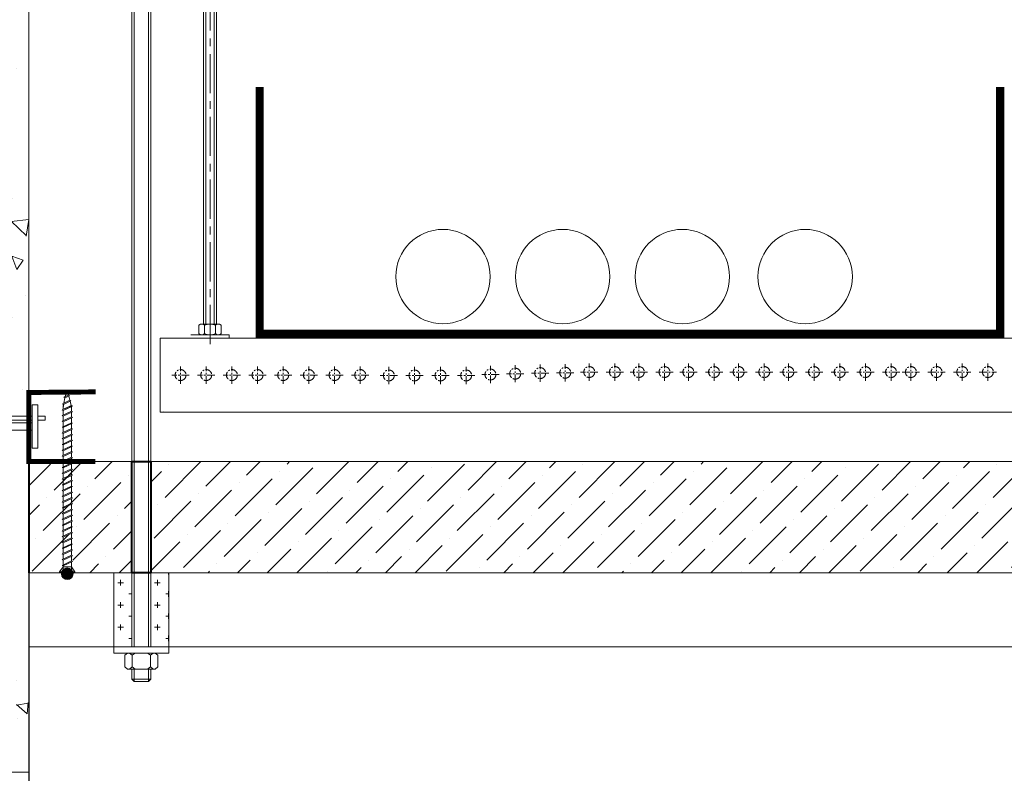
# Model space of a CAD drawing. Units: millimetres. Extents: x 299985 to 3465356, y 883 to 399279.
# Drawn here: x 388412 to 392398, y 121202 to 124253 of the extents above; entities that cross this region are included whole.
import ezdxf

# ---------------------------------------------------------------- set-up
doc = ezdxf.new("R2010")
doc.units = ezdxf.units.MM
doc.set_wipeout_variables(frame=1)
doc.linetypes.add('CENTER', pattern=[50.8, 31.75, -6.35, 6.35, -6.35])
doc.linetypes.add('HIDDEN2', pattern=[4.7625, 3.175, -1.5875])
doc.layers.get('Defpoints').update_dxf_attribs({"color": 253})
for name, color, linetype, lineweight in [('01_Техстронг Плита', 32, 'Continuous', 9), ('Огн состав', 10, 'Continuous', 40), ('Оси', 252, 'CENTER', 9), ('Расходные материалы', 252, 'Continuous', 9)]:
    doc.layers.add(name, color=color, linetype=linetype, lineweight=lineweight)
for name, color, linetype, lineweight, true_color in [('02_Техстронг Профиль', 7, 'Continuous', 9, 0x000000), ('Анкеры и саморезы', 7, 'Continuous', 9, 0x000000), ('Размеры и выноски', 7, 'Continuous', 9, 0x000000), ('Строительные конструкции', 7, 'Continuous', 9, 0x000000), ('траверса', 7, 'Continuous', 9, 0x000000), ('Шпильки', 7, 'Continuous', 9, 0x000000)]:
    doc.layers.add(name, color=color, linetype=linetype, lineweight=lineweight, true_color=true_color)
doc.styles.add('ISOCPEUR', font='isocpeur.ttf', dxfattribs={"width": 0.8, "height": 180})
doc.styles.add('MPM', font='isocpeur.ttf')
doc.styles.get("Standard").update_dxf_attribs({"font": 'arial.ttf'})
doc.dimstyles.new('ISO-25', dxfattribs={"dimtxt": 2.5, "dimasz": 2.5, "dimexe": 1.25, "dimexo": 0.625, "dimtad": 1, "dimtxsty": 'Standard', "dimcen": 2.5, "dimadec": 0, "dimazin": 0, "dimtfac": 1, "dimtmove": 0, "dimatfit": 3, "dimfxl": 1, "dimarcsym": 0})

# ---------------------------------------------------------------- blocks, each defined once
blk = doc.blocks.new('_Oblique')
at = {"color": 0, "linetype": 'ByBlock', "lineweight": -2}
blk.add_line((-0.5, -0.5), (0.5, 0.5), dxfattribs=at)
blk = doc.blocks.new('*D870')
at = {"layer": 'Defpoints', "color": 0, "transparency": 16777216}
for p in [(388449.2, 122325.2), (393349.2, 122273.1), (393349.2, 120784.8)]:
    blk.add_point(p, dxfattribs=at)
at = {"layer": 'Размеры и выноски', "color": 0, "lineweight": -2, "transparency": 16777216}
for p, q in [((388449.2, 122278.3), (388449.2, 120691)), ((393349.2, 122226.2), (393349.2, 120691)), ((388449.2, 120784.8), (393349.2, 120784.8))]:
    blk.add_line(p, q, dxfattribs=at)
at = {"layer": 'Размеры и выноски', "color": 0, "lineweight": -2, "transparency": 16777216, "xscale": 187.5, "yscale": 187.5, "zscale": 187.5, "rotation": 180}
blk.add_blockref('_Oblique', (388449.2, 120784.8), dxfattribs=at)
at = {"layer": 'Размеры и выноски', "color": 0, "lineweight": -2, "transparency": 16777216, "xscale": 187.5, "yscale": 187.5, "zscale": 187.5}
blk.add_blockref('_Oblique', (393349.2, 120784.8), dxfattribs=at)
at = {"layer": 'Размеры и выноски', "color": 0, "transparency": 16777216, "insert": (390899.2, 120956.7), "char_height": 180, "attachment_point": 5, "style": 'ISOCPEUR'}
blk.add_mtext('{\\H1.38889x;L}', dxfattribs=at)
blk = doc.blocks.new('нглгнлнгл')
at = {"layer": 'Расходные материалы'}
for p, q in [((-933.9, -361.5), (-931.5, -359.5)), ((-933.9, -374.3), (-933.9, -361.5)), ((-931.5, -359.5), (-901.5, -359.5)), ((-925.2, -374.3), (-925.2, -361.5)), ((-907.9, -374.3), (-907.9, -361.5)), ((-901.5, -359.5), (-899.2, -361.5)), ((-899.2, -374.3), (-899.2, -361.5)), ((-933.9, -374.3), (-931.5, -376.3)), ((-931.5, -376.3), (-901.5, -376.3)), ((-901.5, -376.3), (-899.2, -374.3))]:
    blk.add_line(p, q, dxfattribs=at)
for centre, radius, start, end in [((-929.3, -365.8), 6.29, 92.5289, 137.0537), ((-930.2, -366.7), 7.27, 46.0569, 84.3605), ((-916, -381.6), 22.1, 91.4031, 114.6048), ((-917, -381.1), 21.6, 65.1487, 88.8435), ((-903.3, -365.8), 6.29, 92.5289, 137.0537), ((-904.3, -366.7), 7.27, 46.0569, 84.3605), ((-929.3, -370.1), 6.29, 222.9463, 267.4711), ((-930.2, -369.1), 7.27, 275.6395, 313.9431), ((-916, -354.2), 22.1, 245.3952, 268.5969), ((-917, -354.7), 21.6, 271.1565, 294.8513), ((-903.3, -370.1), 6.29, 222.9463, 267.4711), ((-904.3, -369.1), 7.27, 275.6395, 313.9431)]:
    blk.add_arc(centre, radius, start, end, dxfattribs=at)
blk = doc.blocks.new('*U164')
blk.add_wipeout([(-952.59, 4), (-952.59, -4), (0, -4), (0, 4)])
at = {"linetype": 'HIDDEN2', "ltscale": 100}
for p, q in [((-947.26, 5.03), (-946.4, 3.85)), ((-940.46, 5.03), (-941.31, 3.85)), ((-947.26, 2.66), (-946.4, 3.85)), ((-946.4, 3.85), (-941.31, 3.85)), ((-940.46, 2.66), (-941.31, 3.85)), ((-947.26, -2.66), (-946.4, -3.85)), ((-947.26, -5.03), (-946.4, -3.85)), ((-946.4, -3.85), (-941.31, -3.85)), ((-940.46, -2.66), (-941.31, -3.85)), ((-940.46, -5.03), (-941.31, -3.85))]:
    blk.add_line(p, q, dxfattribs=at)
at = {"linetype": 'HIDDEN2', "ltscale": 40}
for p, q in [((-951.59, 4), (-952.59, 3)), ((-952.59, -3), (-952.59, 3)), ((-947.26, 3), (-952.59, 3)), ((-947.26, 4), (-951.59, 4)), ((-951.59, -4), (-951.59, 4)), ((-952.59, -3), (-947.26, -3)), ((-951.59, -4), (-952.59, -3)), ((-951.59, -4), (-947.26, -4))]:
    blk.add_line(p, q, dxfattribs=at)
at = {"ltscale": 40}
for p, q in [((0, 4), (-937.79, 4)), ((0, 3), (-937.79, 3)), ((-937.79, -3), (0, -3)), ((0, -4), (-937.79, -4))]:
    blk.add_line(p, q, dxfattribs=at)
at = {"linetype": 'HIDDEN2', "ltscale": 100}
for points in [[(-940.46, -11.7), (-940.46, 11.7), (-937.79, 11.7), (-937.79, -11.7)], [(-940.46, 5.91), (-941.31, 7.1), (-946.4, 7.1), (-947.26, 5.91), (-947.26, -5.91), (-946.4, -7.1), (-941.31, -7.1), (-940.46, -5.91)]]:
    blk.add_lwpolyline(points, close=True, dxfattribs=at)
blk = doc.blocks.new('Анкер-Клин 40')
at = {"layer": 'Анкеры и саморезы'}
blk.add_lwpolyline([(0, 8.92), (2.02, 8.92), (2.02, -6.47), (0, -6.47)], close=True, dxfattribs=at)
for points in [[(2.02, 2.5), (42.02, 2.5), (42.02, -2.5), (28.47, -0.06), (2.02, -0.06)], [(2.02, 2.5), (2.02, -0.06)], [(0, -1.02), (-2.59, -1.02), (-2.59, -2.5), (0, -2.5)], [(38.11, -2.5), (2.02, -2.5), (2.02, -1.02), (31, -1.02), (38.11, -2.5)]]:
    blk.add_lwpolyline(points, dxfattribs=at)
blk = doc.blocks.new('Саморез 4.2Х90')
at = {"ltscale": 30}
h = blk.add_hatch(color=1, dxfattribs=at)
h.dxf.hatch_style = 1
h.paths.add_polyline_path([(-23.4, -4.2, 1), (23.4, -4.2, 1)])
at = {"color": 7}
for p, q in [((-13.5, 710.9), (4.7, 719.3)), ((-8.4, 713.2), (0, 736.7)), ((4.7, 719.3), (0, 736.7)), ((4.7, 719.3), (8.9, 716.9)), ((-21, 659.9), (16.8, 677.7)), ((-19.5, 684.1), (10.2, 699.1)), ((-15.3, 681.7), (-19.5, 684.1)), ((-16.8, 674.9), (-15.3, 681.7)), ((-15.3, 681.7), (14.4, 696.7)), ((-14.2, 686.8), (-9.4, 708.5)), ((-9.4, 708.5), (-13.5, 710.9)), ((-9.4, 708.5), (8.9, 716.9)), ((10.2, 699.1), (5.8, 715.5)), ((10.2, 699.1), (14.4, 696.7)), ((16.2, 677.3), (11.3, 695.2)), ((16.8, 677.7), (21, 675.3)), ((-21, 659.9), (16.3, 677.4)), ((-16.8, 657.5), (-21, 659.9)), ((-16.8, 657.5), (-21, 659.9)), ((-21, 636.6), (16.8, 654.4)), ((-21, 636.6), (16.8, 654.4)), ((-16.8, 657.5), (21, 675.3)), ((-16.8, 657.5), (20.4, 675)), ((-16.8, 634.2), (21, 652)), ((-16.8, 634.2), (21, 652)), ((16.3, 677.4), (20.4, 675)), ((16.8, 654.4), (21, 652)), ((16.8, 654.4), (21, 652)), ((-16.8, 634.2), (-21, 636.6)), ((-16.8, 634.2), (-21, 636.6)), ((-21, 613.3), (16.8, 631.1)), ((-16.8, 610.9), (-21, 613.3)), ((-21, 589.9), (16.8, 607.7)), ((-16.8, 610.9), (21, 628.7)), ((-16.8, 587.5), (21, 605.3)), ((16.8, 631.1), (21, 628.7)), ((16.8, 631.1), (21, 628.7)), ((16.8, 631.1), (21, 628.7)), ((16.8, 607.7), (21, 605.3)), ((-16.8, 587.5), (-21, 589.9)), ((-21, 566.6), (16.8, 584.4)), ((-16.8, 564.2), (-21, 566.6)), ((-21, 543.3), (16.8, 561.1)), ((-16.8, 564.2), (21, 582)), ((-16.8, 540.9), (21, 558.7)), ((16.8, 584.4), (21, 582)), ((16.8, 584.4), (21, 582)), ((16.8, 584.4), (21, 582)), ((16.8, 561.1), (21, 558.7)), ((-16.8, 540.9), (-21, 543.3)), ((-21, 519.9), (16.8, 537.7)), ((-16.8, 517.5), (-21, 519.9)), ((-16.8, 517.5), (21, 535.3)), ((16.8, 537.7), (21, 535.3)), ((-21, 496.6), (16.8, 514.4)), ((-16.8, 494.2), (-21, 496.6)), ((-21, 473.3), (16.8, 491.1)), ((-16.8, 494.2), (21, 512)), ((-16.8, 470.9), (21, 488.7)), ((16.8, 514.4), (21, 512)), ((16.8, 491.1), (21, 488.7)), ((-16.8, 470.9), (-21, 473.3)), ((-21, 449.9), (16.8, 467.7)), ((-16.8, 447.5), (-21, 449.9)), ((-21, 426.6), (16.8, 444.4)), ((-16.8, 447.5), (21, 465.3)), ((-16.8, 424.2), (21, 442)), ((16.8, 467.7), (21, 465.3)), ((16.8, 467.7), (21, 465.3)), ((16.8, 444.4), (21, 442)), ((-16.8, 424.2), (-21, 426.6)), ((-21, 403.3), (16.8, 421.1)), ((-16.8, 400.9), (-21, 403.3)), ((-16.8, 400.9), (21, 418.7)), ((16.8, 421.1), (21, 418.7)), ((-21, 379.9), (16.8, 397.7)), ((-21, 379.9), (16.8, 397.7)), ((-16.8, 377.5), (-21, 379.9)), ((-16.8, 377.5), (-21, 379.9)), ((-21, 356.6), (16.8, 374.4)), ((-21, 356.6), (16.8, 374.4)), ((-16.8, 377.5), (21, 395.3)), ((-16.8, 377.5), (21, 395.3)), ((-16.8, 354.2), (21, 372)), ((-16.8, 354.2), (21, 372)), ((16.8, 397.7), (21, 395.3)), ((16.8, 397.7), (21, 395.3)), ((16.8, 374.4), (21, 372)), ((16.8, 374.4), (21, 372)), ((-16.8, 354.2), (-21, 356.6)), ((-16.8, 354.2), (-21, 356.6)), ((-21, 333.3), (16.8, 351.1)), ((-16.8, 330.9), (-21, 333.3)), ((-21, 309.9), (16.8, 327.7)), ((-16.8, 330.9), (21, 348.7)), ((-16.8, 307.5), (21, 325.3)), ((16.8, 351.1), (21, 348.7)), ((16.8, 327.7), (21, 325.3)), ((-16.8, 307.5), (-21, 309.9)), ((-21, 286.6), (16.8, 304.4)), ((-16.8, 284.2), (-21, 286.6)), ((-21, 263.3), (16.8, 281.1)), ((-16.8, 284.2), (21, 302)), ((16.8, 304.4), (21, 302)), ((16.8, 281.1), (21, 278.7)), ((-16.8, 260.9), (-21, 263.3)), ((-21, 239.9), (16.8, 257.7)), ((-16.8, 237.5), (-21, 239.9)), ((-16.8, 260.9), (21, 278.7)), ((-16.8, 237.5), (21, 255.3)), ((16.8, 257.7), (21, 255.3)), ((-21, 216.6), (16.8, 234.4)), ((-16.8, 214.2), (-21, 216.6)), ((-21, 193.3), (16.8, 211.1)), ((-16.8, 214.2), (21, 232)), ((-16.8, 190.9), (21, 208.7)), ((16.8, 234.4), (21, 232)), ((16.8, 211.1), (21, 208.7)), ((-16.8, 190.9), (-21, 193.3)), ((-21, 169.9), (16.8, 187.7)), ((-16.8, 167.5), (-21, 169.9)), ((-21, 146.6), (16.8, 164.4)), ((-16.8, 167.5), (21, 185.3)), ((-16.8, 144.2), (21, 162)), ((16.8, 187.7), (21, 185.3)), ((16.8, 164.4), (21, 162)), ((-16.8, 144.2), (-21, 146.6)), ((-21, 123.3), (16.8, 141.1)), ((-16.8, 120.9), (-21, 123.3)), ((-16.8, 120.9), (21, 138.7)), ((16.8, 141.1), (21, 138.7)), ((-21, 99.9), (16.8, 117.7)), ((-16.8, 97.5), (-21, 99.9)), ((-21, 76.6), (16.8, 94.4)), ((-16.8, 97.5), (21, 115.3)), ((-16.8, 74.2), (21, 92)), ((16.8, 117.7), (21, 115.3)), ((16.8, 94.4), (21, 92)), ((-16.8, 74.2), (-21, 76.6)), ((-21, 53.3), (16.8, 71.1)), ((-16.8, 50.9), (-21, 53.3)), ((-21, 29.9), (16.8, 47.7)), ((-16.8, 50.9), (21, 68.7)), ((-16.8, 27.5), (21, 45.3)), ((16.8, 71.1), (21, 68.7)), ((16.8, 47.7), (21, 45.3)), ((-16.8, 24.2), (-31, 3.2)), ((31, 3.2), (-31, 3.2)), ((-31, 3.2), (-31, 0)), ((31, 0), (-31, 0)), ((-16.8, 27.5), (-21, 29.9)), ((16.8, 24.2), (-16.8, 24.2)), ((16.8, 24.2), (31, 3.2)), ((31, 3.2), (31, 0))]:
    blk.add_line(p, q, dxfattribs=at)
at = {"color": 18, "true_color": 0x000000}
for p, q in [((-16.8, 24.2), (-16.8, 0)), ((16.8, 24.2), (16.8, 0))]:
    blk.add_line(p, q, dxfattribs=at)
at = {"color": 7}
for points in [[(-16.8, 661.9), (-15.3, 681.7)], [(-16.8, 661.9), (-16.8, 674.9)], [(-16.8, 638.6), (-16.8, 657.5)], [(-16.8, 638.6), (-16.8, 657.5)], [(16.8, 673.4), (16.8, 654.4)], [(16.8, 673.3), (16.8, 654.4)], [(16.8, 650), (16.8, 631.1)], [(16.8, 650), (16.8, 631.1)], [(16.8, 650), (16.8, 631.1)], [(-16.8, 615.2), (-16.8, 634.2)], [(-16.8, 615.2), (-16.8, 634.2)], [(-16.8, 591.9), (-16.8, 610.9)], [(16.8, 626.7), (16.8, 607.7)], [(16.8, 603.4), (16.8, 584.4)], [(16.8, 603.4), (16.8, 584.4)], [(-16.8, 568.6), (-16.8, 587.5)], [(-16.8, 568.6), (-16.8, 587.5)], [(-16.8, 545.2), (-16.8, 564.2)], [(16.8, 580), (16.8, 561.1)], [(-16.8, 521.9), (-16.8, 540.9)], [(16.8, 556.7), (16.8, 537.7)], [(16.8, 533.4), (16.8, 514.4)], [(-16.8, 498.6), (-16.8, 517.5)], [(-16.8, 475.2), (-16.8, 494.2)], [(16.8, 510), (16.8, 491.1)], [(16.8, 486.7), (16.8, 467.7)], [(16.8, 486.7), (16.8, 467.7)], [(-16.8, 451.9), (-16.8, 470.9)], [(-16.8, 451.9), (-16.8, 470.9)], [(-16.8, 428.6), (-16.8, 447.5)], [(16.8, 463.4), (16.8, 444.4)], [(16.8, 440), (16.8, 421.1)], [(-16.8, 405.2), (-16.8, 424.2)], [(-16.8, 381.9), (-16.8, 400.9)], [(16.8, 416.7), (16.8, 397.7)], [(-16.8, 358.6), (-16.8, 377.5)], [(-16.8, 358.6), (-16.8, 377.5)], [(16.8, 393.4), (16.8, 374.4)], [(16.8, 393.4), (16.8, 374.4)], [(16.8, 370), (16.8, 351.1)], [(16.8, 370), (16.8, 351.1)], [(-16.8, 335.2), (-16.8, 354.2)], [(-16.8, 335.2), (-16.8, 354.2)], [(-16.8, 311.9), (-16.8, 330.9)], [(16.8, 346.7), (16.8, 327.7)], [(16.8, 323.4), (16.8, 304.4)], [(-16.8, 288.6), (-16.8, 307.5)], [(-16.8, 265.2), (-16.8, 284.2)], [(16.8, 300), (16.8, 281.1)], [(-16.8, 241.9), (-16.8, 260.9)], [(16.8, 276.7), (16.8, 257.7)], [(16.8, 253.4), (16.8, 234.4)], [(-16.8, 218.6), (-16.8, 237.5)], [(-16.8, 195.2), (-16.8, 214.2)], [(16.8, 230), (16.8, 211.1)], [(16.8, 206.7), (16.8, 187.7)], [(-16.8, 171.9), (-16.8, 190.9)], [(-16.8, 148.6), (-16.8, 167.5)], [(16.8, 183.4), (16.8, 164.4)], [(16.8, 160), (16.8, 141.1)], [(-16.8, 125.2), (-16.8, 144.2)], [(-16.8, 101.9), (-16.8, 120.9)], [(16.8, 136.7), (16.8, 117.7)], [(-16.8, 78.6), (-16.8, 97.5)], [(16.8, 113.4), (16.8, 94.4)], [(16.8, 90), (16.8, 71.1)], [(-16.8, 55.2), (-16.8, 74.2)], [(-16.8, 31.9), (-16.8, 50.9)], [(16.8, 66.7), (16.8, 47.7)], [(16.8, 43.4), (16.8, 24.4)], [(-16.8, 8.6), (-16.8, 27.5)]]:
    blk.add_lwpolyline(points, dxfattribs=at)
at = {"color": 1, "ltscale": 5}
blk.add_circle((0, -4.2), 23.4, dxfattribs=at)

msp = doc.modelspace()

# ---------------------------------------------------------------- hatches: boundary and pattern name
at = {"layer": '01_Техстронг Плита', "ltscale": 4}
h = msp.add_hatch(dxfattribs=at)
h.set_pattern_fill('ANSI36', color=32, scale=26.658783, style=0)
h.set_pattern_definition([(45, (286042.76, -56889.05), (44.888006, 164.589356), [211.60409, -42.32082, 0, -42.32082])])
h.paths.add_polyline_path([(393349.216, 122463.849), (393349.216, 122013.849), (388449.216, 122013.849), (388449.216, 122463.849)])
at = {"layer": 'Строительные конструкции'}
h = msp.add_hatch(dxfattribs=at)
h.set_pattern_fill('AR-CONC', color=256, scale=3, angle=90)
h.set_pattern_definition([(140, (267867.6, -567051), (47.81726, 546.554), [57.15, -628.65]), (85, (267867.6, -567051), (-573.17054, -105.73026), [45.72, -502.92175]), (190.451445, (267871.6, -567005.47), (-525.35326, 440.82374), [48.57003, -534.27073]), (136.1842, (267715.2, -567051), (126.127, 813.2371), [85.725, -942.975]), (186.63556, (267725.7, -566983.25), (-742.2784, 712.2124), [72.8551, -801.4068]), (81.18415, (267715.2, -567051), (-742.2784, 712.2124), [68.5799, -754.3792]), (111, (267753.3, -566974.8), (306.7956, 454.84317), [57.15, -628.65]), (56, (267753.3, -566974.8), (-552.5639, 185.4061), [45.72, -502.92]), (161.451445, (267778.86, -566936.9), (-245.7683, 640.24926), [48.57003, -534.2698]), (127.5, (267867.6, -567051.02), (-253.665117, 9.26581), [0, -496.824, 0, -510.54, 0, -504.825]), (97.5, (267867.6, -567051.02), (-300.54172, 200.45899), [0, -291.084, 0, -485.394, 0, -192.405]), (57.5, (267867.6, -567220.94), (17.18623, 406.771786), [0, -190.5, 0, -594.36, 0, -788.67]), (47.5, (267867.6, -567297.14), (-76.27947, 444.38754), [0, -247.65, 0, -394.716, 0, -560.07])])
h.paths.add_polyline_path([(387752.092, 121206.722), (388449.216, 121206.722), (388449.214, 130611.069), (387748.812, 130611.069), (387752.092, 128224.253)])

# ---------------------------------------------------------------- linework, layer by layer
at = {"const_width": 20}
msp.add_lwpolyline([(388720.144, 122746.12), (388449.216, 122743.849), (388449.216, 122463.849), (388719.216, 122463.849)], dxfattribs=at)
at = {"layer": '01_Техстронг Плита', "color": 32, "ltscale": 4}
msp.add_lwpolyline([(393349.216, 122463.849), (393349.216, 122013.849), (388449.216, 122013.849), (388449.216, 122463.849)], close=True, dxfattribs=at)
at = {"layer": 'Огн состав', "color": 1, "lineweight": 40}
msp.add_line((388449.216, 122463.849), (388449.216, 122013.834), dxfattribs=at)
at = {"layer": 'Оси', "linetype": 'CENTER', "ltscale": 5}
msp.add_line((389182.978, 122939.569), (389182.968, 125931.946), dxfattribs=at)
at = {"layer": 'Оси'}
for p, q in [((389063.616, 122779.178), (389063.616, 122849.314)), ((389063.616, 122779.178), (389063.616, 122849.314)), ((389167.522, 122779.178), (389167.522, 122849.314)), ((389167.522, 122779.178), (389167.522, 122849.314)), ((389167.522, 122779.178), (389167.522, 122849.314)), ((389271.428, 122779.178), (389271.428, 122849.314)), ((389271.428, 122779.178), (389271.428, 122849.314)), ((389271.428, 122779.178), (389271.428, 122849.314)), ((389375.335, 122779.178), (389375.335, 122849.314)), ((389375.335, 122779.178), (389375.335, 122849.314)), ((389479.241, 122779.178), (389479.241, 122849.314)), ((389479.241, 122779.178), (389479.241, 122849.314)), ((389479.241, 122779.178), (389479.241, 122849.314)), ((389583.147, 122779.178), (389583.147, 122849.314)), ((389583.147, 122779.178), (389583.147, 122849.314)), ((389583.147, 122779.178), (389583.147, 122849.314)), ((389687.053, 122779.343), (389687.053, 122849.48)), ((389687.053, 122779.343), (389687.053, 122849.48)), ((389790.96, 122779.343), (389790.96, 122849.48)), ((389790.96, 122779.343), (389790.96, 122849.48)), ((389790.96, 122779.343), (389790.96, 122849.48)), ((389906.591, 122777.664), (389906.591, 122847.801)), ((389906.591, 122777.664), (389906.591, 122847.801)), ((390010.498, 122777.664), (390010.498, 122847.801)), ((390010.498, 122777.664), (390010.498, 122847.801)), ((390010.498, 122777.664), (390010.498, 122847.801)), ((390115.887, 122777.664), (390115.887, 122847.801)), ((390115.887, 122777.664), (390115.887, 122847.801)), ((390219.794, 122777.664), (390219.794, 122847.801)), ((390219.794, 122777.664), (390219.794, 122847.801)), ((390219.794, 122777.664), (390219.794, 122847.801)), ((390317.909, 122781.407), (390317.909, 122851.544)), ((390317.909, 122781.407), (390317.909, 122851.544)), ((390418.312, 122784.911), (390418.312, 122855.048)), ((390418.312, 122784.911), (390418.312, 122855.048)), ((390418.312, 122784.911), (390418.312, 122855.048)), ((390519.304, 122787.176), (390519.304, 122857.313)), ((390519.304, 122787.176), (390519.304, 122857.313)), ((390620.88, 122788.696), (390620.88, 122858.833)), ((390620.88, 122788.696), (390620.88, 122858.833)), ((390620.88, 122788.696), (390620.88, 122858.833)), ((390717.85, 122791.538), (390717.85, 122861.674)), ((390717.85, 122791.538), (390717.85, 122861.674)), ((390821.756, 122791.538), (390821.756, 122861.674)), ((390821.756, 122791.538), (390821.756, 122861.674)), ((390821.756, 122791.538), (390821.756, 122861.674)), ((390918.65, 122791.538), (390918.65, 122861.674)), ((390918.65, 122791.538), (390918.65, 122861.674)), ((391022.557, 122791.538), (391022.557, 122861.674)), ((391022.557, 122791.538), (391022.557, 122861.674)), ((391022.557, 122791.538), (391022.557, 122861.674)), ((391119.196, 122791.538), (391119.196, 122861.674)), ((391119.196, 122791.538), (391119.196, 122861.674)), ((391223.102, 122791.538), (391223.102, 122861.674)), ((391223.102, 122791.538), (391223.102, 122861.674)), ((391223.102, 122791.538), (391223.102, 122861.674)), ((391322.684, 122791.538), (391322.684, 122861.674)), ((391322.684, 122791.538), (391322.684, 122861.674)), ((391426.591, 122791.538), (391426.591, 122861.674)), ((391426.591, 122791.538), (391426.591, 122861.674)), ((391426.591, 122791.538), (391426.591, 122861.674)), ((391523.952, 122791.538), (391523.952, 122861.674)), ((391523.952, 122791.538), (391523.952, 122861.674)), ((391627.858, 122791.538), (391627.858, 122861.674)), ((391627.858, 122791.538), (391627.858, 122861.674)), ((391627.858, 122791.538), (391627.858, 122861.674)), ((391731.764, 122791.538), (391731.764, 122861.674)), ((391731.764, 122791.538), (391731.764, 122861.674)), ((391835.67, 122791.538), (391835.67, 122861.674)), ((391835.67, 122791.538), (391835.67, 122861.674)), ((391835.67, 122791.538), (391835.67, 122861.674)), ((391939.577, 122791.538), (391939.577, 122861.674)), ((391939.577, 122791.538), (391939.577, 122861.674)), ((392020.076, 122791.538), (392020.076, 122861.674)), ((392020.076, 122791.538), (392020.076, 122861.674)), ((392123.982, 122791.538), (392123.982, 122861.674)), ((392123.982, 122791.538), (392123.982, 122861.674)), ((392123.982, 122791.538), (392123.982, 122861.674)), ((392227.889, 122791.538), (392227.889, 122861.674)), ((392227.889, 122791.538), (392227.889, 122861.674)), ((392227.889, 122791.538), (392227.889, 122861.674)), ((392331.795, 122791.538), (392331.795, 122861.674)), ((392331.795, 122791.538), (392331.795, 122861.674)), ((392331.795, 122791.538), (392331.795, 122861.674)), ((389098.684, 122814.246), (389028.548, 122814.246)), ((389098.684, 122814.246), (389028.548, 122814.246)), ((389202.591, 122814.246), (389132.454, 122814.246)), ((389202.591, 122814.246), (389132.454, 122814.246)), ((389202.591, 122814.246), (389132.454, 122814.246)), ((389306.497, 122814.246), (389236.36, 122814.246)), ((389306.497, 122814.246), (389236.36, 122814.246)), ((389306.497, 122814.246), (389236.36, 122814.246)), ((389410.403, 122814.246), (389340.266, 122814.246)), ((389410.403, 122814.246), (389340.266, 122814.246)), ((389514.309, 122814.246), (389444.172, 122814.246)), ((389514.309, 122814.246), (389444.172, 122814.246)), ((389514.309, 122814.246), (389444.172, 122814.246)), ((389618.215, 122814.246), (389548.079, 122814.246)), ((389618.215, 122814.246), (389548.079, 122814.246)), ((389618.215, 122814.246), (389548.079, 122814.246)), ((389722.122, 122814.412), (389651.985, 122814.412)), ((389722.122, 122814.412), (389651.985, 122814.412)), ((389826.028, 122814.412), (389755.891, 122814.412)), ((389826.028, 122814.412), (389755.891, 122814.412)), ((389826.028, 122814.412), (389755.891, 122814.412)), ((389941.66, 122812.733), (389871.523, 122812.733)), ((389941.66, 122812.733), (389871.523, 122812.733)), ((390045.566, 122812.733), (389975.429, 122812.733)), ((390045.566, 122812.733), (389975.429, 122812.733)), ((390045.566, 122812.733), (389975.429, 122812.733)), ((390150.956, 122812.733), (390080.819, 122812.733)), ((390150.956, 122812.733), (390080.819, 122812.733)), ((390254.862, 122812.733), (390184.725, 122812.733)), ((390254.862, 122812.733), (390184.725, 122812.733)), ((390254.862, 122812.733), (390184.725, 122812.733)), ((390352.978, 122816.476), (390282.841, 122816.476)), ((390352.978, 122816.476), (390282.841, 122816.476)), ((390453.38, 122819.98), (390383.243, 122819.98)), ((390453.38, 122819.98), (390383.243, 122819.98)), ((390453.38, 122819.98), (390383.243, 122819.98)), ((390554.372, 122822.244), (390484.236, 122822.244)), ((390554.372, 122822.244), (390484.236, 122822.244)), ((390655.948, 122823.764), (390585.812, 122823.764)), ((390655.948, 122823.764), (390585.812, 122823.764)), ((390655.948, 122823.764), (390585.812, 122823.764)), ((390752.918, 122826.606), (390682.781, 122826.606)), ((390752.918, 122826.606), (390682.781, 122826.606)), ((390856.824, 122826.606), (390786.688, 122826.606)), ((390856.824, 122826.606), (390786.688, 122826.606)), ((390856.824, 122826.606), (390786.688, 122826.606)), ((390953.719, 122826.606), (390883.582, 122826.606)), ((390953.719, 122826.606), (390883.582, 122826.606)), ((391057.625, 122826.606), (390987.488, 122826.606)), ((391057.625, 122826.606), (390987.488, 122826.606)), ((391057.625, 122826.606), (390987.488, 122826.606)), ((391154.264, 122826.606), (391084.127, 122826.606)), ((391154.264, 122826.606), (391084.127, 122826.606)), ((391258.17, 122826.606), (391188.034, 122826.606)), ((391258.17, 122826.606), (391188.034, 122826.606)), ((391258.17, 122826.606), (391188.034, 122826.606)), ((391357.753, 122826.606), (391287.616, 122826.606)), ((391357.753, 122826.606), (391287.616, 122826.606)), ((391461.659, 122826.606), (391391.522, 122826.606)), ((391461.659, 122826.606), (391391.522, 122826.606)), ((391461.659, 122826.606), (391391.522, 122826.606)), ((391559.02, 122826.606), (391488.883, 122826.606)), ((391559.02, 122826.606), (391488.883, 122826.606)), ((391662.926, 122826.606), (391592.79, 122826.606)), ((391662.926, 122826.606), (391592.79, 122826.606)), ((391662.926, 122826.606), (391592.79, 122826.606)), ((391766.833, 122826.606), (391696.696, 122826.606)), ((391766.833, 122826.606), (391696.696, 122826.606)), ((391870.739, 122826.606), (391800.602, 122826.606)), ((391870.739, 122826.606), (391800.602, 122826.606)), ((391870.739, 122826.606), (391800.602, 122826.606)), ((391974.645, 122826.606), (391904.508, 122826.606)), ((391974.645, 122826.606), (391904.508, 122826.606)), ((391985.008, 122826.606), (392055.144, 122826.606)), ((391985.008, 122826.606), (392055.144, 122826.606)), ((392088.914, 122826.606), (392159.051, 122826.606)), ((392088.914, 122826.606), (392159.051, 122826.606)), ((392088.914, 122826.606), (392159.051, 122826.606)), ((392192.82, 122826.606), (392262.957, 122826.606)), ((392192.82, 122826.606), (392262.957, 122826.606)), ((392192.82, 122826.606), (392262.957, 122826.606)), ((392296.726, 122826.606), (392366.863, 122826.606)), ((392296.726, 122826.606), (392366.863, 122826.606)), ((392296.726, 122826.606), (392366.863, 122826.606))]:
    msp.add_line(p, q, dxfattribs=at)
for centre in [(390418.312, 122819.98), (390418.312, 122819.98), (390418.312, 122819.98), (390519.304, 122822.244), (390519.304, 122822.244), (390620.88, 122823.764), (390620.88, 122823.764), (390620.88, 122823.764), (390717.85, 122826.606), (390717.85, 122826.606), (390821.756, 122826.606), (390821.756, 122826.606), (390821.756, 122826.606), (390918.65, 122826.606), (390918.65, 122826.606), (391022.557, 122826.606), (391022.557, 122826.606), (391022.557, 122826.606), (391119.196, 122826.606), (391119.196, 122826.606), (391223.102, 122826.606), (391223.102, 122826.606), (391223.102, 122826.606), (391322.684, 122826.606), (391322.684, 122826.606), (391426.591, 122826.606), (391426.591, 122826.606), (391426.591, 122826.606), (391523.952, 122826.606), (391523.952, 122826.606), (391627.858, 122826.606), (391627.858, 122826.606), (391627.858, 122826.606), (391731.764, 122826.606), (391731.764, 122826.606), (391835.67, 122826.606), (391835.67, 122826.606), (391835.67, 122826.606), (391939.577, 122826.606), (391939.577, 122826.606), (392020.076, 122826.606), (392020.076, 122826.606), (392123.982, 122826.606), (392123.982, 122826.606), (392123.982, 122826.606), (392227.889, 122826.606), (392227.889, 122826.606), (392227.889, 122826.606), (392331.795, 122826.606), (392331.795, 122826.606), (392331.795, 122826.606), (389063.616, 122814.246), (389063.616, 122814.246), (389167.522, 122814.246), (389167.522, 122814.246), (389167.522, 122814.246), (389271.428, 122814.246), (389271.428, 122814.246), (389271.428, 122814.246), (389375.335, 122814.246), (389375.335, 122814.246), (389479.241, 122814.246), (389479.241, 122814.246), (389479.241, 122814.246), (389583.147, 122814.246), (389583.147, 122814.246), (389583.147, 122814.246), (389687.053, 122814.412), (389687.053, 122814.412), (389790.96, 122814.412), (389790.96, 122814.412), (389790.96, 122814.412), (389906.591, 122812.733), (389906.591, 122812.733), (390010.498, 122812.733), (390010.498, 122812.733), (390010.498, 122812.733), (390115.887, 122812.733), (390115.887, 122812.733), (390219.794, 122812.733), (390219.794, 122812.733), (390219.794, 122812.733), (390317.909, 122816.476), (390317.909, 122816.476)]:
    msp.add_circle(centre, 22.08, dxfattribs=at)
at = {"layer": 'Расходные материалы'}
for p, q in [((389157.002, 125481.938), (389157.002, 123020.991)), ((389165.883, 125481.938), (389165.834, 123020.991)), ((389200.123, 125481.938), (389200.123, 123020.991)), ((389208.955, 123020.991), (389208.955, 125481.938)), ((388981.391, 122964.246), (389842.967, 122964.246)), ((388981.391, 122664.246), (388981.391, 122964.246)), ((389260.908, 122977.234), (389105.049, 122977.234)), ((389260.908, 122964.246), (389260.908, 122977.234)), ((389842.967, 122964.246), (392826.746, 122964.246)), ((388981.391, 122664.246), (388981.391, 122664.246)), ((388981.391, 122664.246), (392826.746, 122664.246)), ((388995.186, 122668.552), (388995.186, 122668.552))]:
    msp.add_line(p, q, dxfattribs=at)
at = {"layer": 'Расходные материалы', "const_width": 33.333}
msp.add_lwpolyline([(389383.861, 123981.031), (389383.861, 122981.031), (392380.907, 122981.395), (392380.907, 123981.395)], dxfattribs=at)
at = {"layer": 'Расходные материалы'}
for centre in [(390125.716, 123213.26), (390610.296, 123213.26), (391094.876, 123213.26), (391591.989, 123213.26)]:
    msp.add_circle(centre, 190.995, dxfattribs=at)
at = {"layer": 'Строительные конструкции'}
msp.add_lwpolyline([(387752.092, 128224.253), (387752.092, 121206.722), (388449.216, 121206.722), (388449.214, 130611.069), (387748.812, 130611.069)], close=True, dxfattribs=at)
msp.add_lwpolyline([(387752.092, 128224.253), (387752.092, 121206.722), (388449.216, 121206.722), (388449.214, 130611.069), (387748.812, 130611.069)], close=True, dxfattribs=at)

# ---------------------------------------------------------------- block references
at = {"layer": 'Анкеры и саморезы'}
msp.add_blockref('Саморез 4.2Х90', (388605.122, 122013.849), dxfattribs=at)
at = {"layer": 'Анкеры и саморезы', "xscale": 11.38259537532902, "yscale": 11.38259537532902, "zscale": 11.38259537532902, "rotation": 180}
msp.add_blockref('Анкер-Клин 40', (388485.696, 122619.708), dxfattribs=at)
at = {"layer": 'Расходные материалы', "xscale": -2.597655579850317, "yscale": 2.597655579850317, "zscale": 2.597655579850317}
msp.add_blockref('нглгнлнгл', (386802.116, 123954.84), dxfattribs=at)

# ---------------------------------------------------------------- dimensions: what is measured, and where the dimension line sits
at = {"layer": 'Размеры и выноски'}
dim = msp.add_linear_dim(base=(393349.216, 120784.787), p1=(388449.216, 122325.218), p2=(393349.216, 122273.059), text='{\\H1.38889x;L}', dimstyle='ISO-25', override={"dimscale": 75, "dimtxt": 250, "dimtxsty": 'ISOCPEUR', "dimblk1": 'Oblique', "dimblk2": 'Oblique', "dimsah": 1, "dimatfit": 0}, dxfattribs=at)
dim.commit()
dim.dimension.update_dxf_attribs({"geometry": '*D870', "text_midpoint": (390899.216, 120784.787), "dimtype": 160})

# ---------------------------------------------------------------- next in the draw order: block references
at = {"layer": 'Шпильки', "xscale": 9.48743756940716, "yscale": 9.48743756940716, "zscale": 9.48743756940716, "rotation": 90}
msp.add_blockref('*U164', (388904.709, 130611.069), dxfattribs=at)

# ---------------------------------------------------------------- next in the draw order: hatches: boundary and pattern name
at = {"layer": '01_Техстронг Плита', "ltscale": 4}
h = msp.add_hatch(dxfattribs=at)
h.set_pattern_fill('CROSS', color=102, scale=7.1)
h.set_pattern_definition([(0, (166225.057, 264396.735), (45.085, 45.085), [22.5425, -67.6275]), (90, (166236.33, 264385.464), (-45.085, 45.085), [22.5425, -67.6275])])
h.paths.add_polyline_path([(388793.745, 121713.849), (388866.777, 121713.849), (388866.779, 122013.821), (388793.745, 122013.821)])
h = msp.add_hatch(dxfattribs=at)
h.set_pattern_fill('CROSS', color=102, scale=7.1)
h.set_pattern_definition([(0, (166373.97, 264396.735), (45.085, 45.085), [22.5425, -67.6275]), (90, (166385.24, 264385.464), (-45.085, 45.085), [22.5425, -67.6275])])
h.paths.add_polyline_path([(388942.659, 121713.849), (389015.691, 121713.849), (389015.693, 122013.821), (388942.659, 122013.821)])

# ---------------------------------------------------------------- next in the draw order: linework, layer by layer
at = {"layer": '01_Техстронг Плита', "color": 102, "ltscale": 4}
for points in [[(388793.745, 122013.821), (388866.779, 122013.821), (388866.759, 121713.849), (388793.725, 121713.849)], [(388942.659, 122013.821), (389015.693, 122013.821), (389015.673, 121713.849), (388942.639, 121713.849)]]:
    msp.add_lwpolyline(points, close=True, dxfattribs=at)
at = {"layer": 'Огн состав', "color": 1, "lineweight": 40}
msp.add_lwpolyline([(388866.78, 122463.849), (388942.68, 122463.849), (388942.81, 122013.821), (388866.91, 122013.877)], close=True, dxfattribs=at)
at = {"layer": 'траверса'}
msp.add_lwpolyline([(393839.237, 122013.849), (388449.216, 122013.849), (388449.216, 121713.849), (393839.237, 121713.849)], close=True, dxfattribs=at)

# ---------------------------------------------------------------- next in the draw order: texts
at = {"layer": '02_Техстронг Профиль', "attachment_point": 1, "style": 'MPM'}
for s, width, heights, insert, char_height in [('\\pi-420,l420,t420;{\\H0.90476x;1.^IШаг сверления саморезов не более 200 мм;\\P2.^IШаг установки вентблоков не более 10 м \\C7;для каждого отсека короба\\C256;;\\P\\C7;3.^IШаг установки траверс 600±100 мм;\\P4.^IШаг установки вентблоков для шинопровода 5 м.п. \\P5.^I Подвес короба выполнить таким образом, чтобы каждый целый участок нижней стенки из плиты FireStop H располагался не менее чем на двух траверсах;\\P\\C256;\\c0;6.^I Огнестойкая внутренняя перегородка (стенка) разделяет  ОКК на два независимых замкнутых канала строительной конструкции.\\P7.^I При монтаже перегородки между независимыми каналами допускается применение направляющих профилей из ПН 28х27 или ПН 50х40 для закрепления перегородки}', 5668.59226, [7313.254], (336302.858, 127047.64), 210), ('\\pi-500,l500;1.^IШаг сверления саморезов не более 200 мм;\\P2.^IШаг установки вентблоков не более 10 м {\\C7;для каждого отсека короба};\\P{\\C7;3.^IШаг установки траверс 600±100 мм;\\P4.^IШаг установки вентблоков для шинопровода 5 м.п. \\P5.^I Подвес короба выполнить таким образом, чтобы каждый целый участок нижней стенки из плиты FireStop H располагался не менее чем на двух траверсах;\\P\\C256;\\c0;6.^I Огнестойкая внутренняя перегородка (стенка) разделяет  ОКК на два независимых замкнутых канала строительной конструкции.\\P7.^I При монтаже перегородки между независимыми каналами допускается применение направляющих профилей из ПН 28х27 или ПН 50х40 для закрепления перегородки}', 8359.00624, [7391.069], (376047.455, 125587.014), 250)]:
    msp.add_mtext_dynamic_manual_height_columns(s, width=width, gutter_width=12.5, heights=heights, dxfattribs=dict(at, insert=insert, char_height=char_height))

doc.saveas('drawing.dxf')
